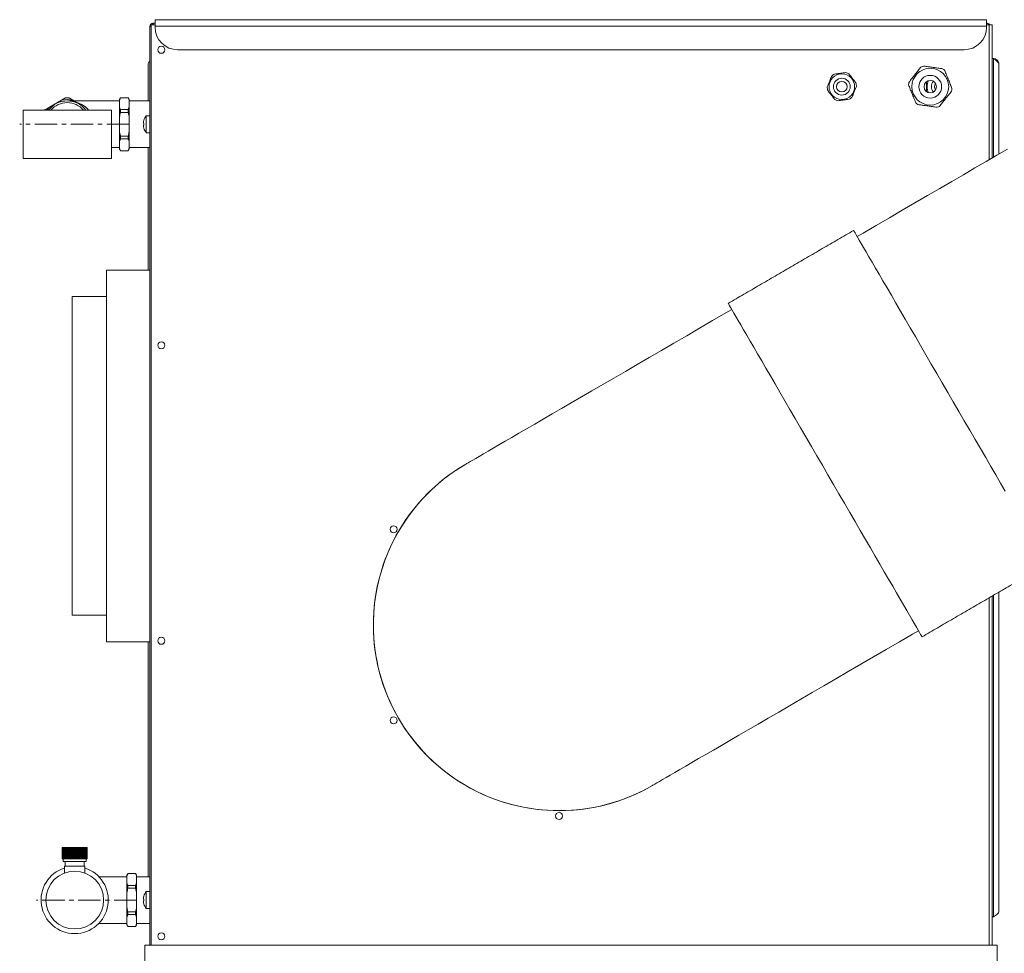
# Model space of a CAD drawing. Units: millimetres. Extents: x -4006 to 5148, y -3707 to -557.
# Drawn here: x 2283 to 2840, y -3436 to -2909 of the extents above; entities that cross this region are included whole.
import ezdxf

# ---------------------------------------------------------------- set-up
doc = ezdxf.new("R2010")
doc.units = ezdxf.units.MM
doc.linetypes.add('CENTERX2', pattern=[20.32, 12.7, -2.54, 2.54, -2.54])

msp = doc.modelspace()

# ---------------------------------------------------------------- linework, layer by layer
at = {"color": 3, "linetype": 'Continuous', "lineweight": 15}
for p, q in [((2358.42, -2910.55), (2359.67, -2910.55)), ((2358.42, -2910.55), (2358.42, -2911.4)), ((2829.67, -2908.55), (2359.67, -2908.55)), ((2359.67, -2912.15), (2359.67, -2908.55)), ((2829.67, -2912.15), (2829.67, -2908.55)), ((2829.67, -2910.55), (2829.92, -2910.55)), ((2356.67, -3431.55), (2356.67, -2912.3)), ((2357.47, -2912.3), (2356.67, -2912.3)), ((2357.47, -3431.55), (2357.47, -2911.4)), ((2359.67, -2911.4), (2357.47, -2911.4)), ((2829.67, -2912.15), (2359.67, -2912.15)), ((2359.67, -2912.85), (2359.67, -2912.15)), ((2831.12, -2911.4), (2829.67, -2911.4)), ((2829.67, -2912.85), (2829.67, -2912.15)), ((2832.87, -2911.4), (2831.12, -2911.4)), ((2831.12, -2987.71), (2831.12, -2911.4)), ((2832.87, -2986.7), (2832.87, -2911.4)), ((2816.97, -2925.55), (2372.37, -2925.55)), ((2832.87, -2930.55), (2833.57, -2930.55)), ((2833.57, -2986.29), (2833.57, -2930.55)), ((2355.67, -2954.45), (2355.67, -2933.65)), ((2836.67, -2933.65), (2836.67, -2984.49)), ((2299.85, -2958.02), (2306.71, -2954.06)), ((2313.25, -2954.06), (2313.91, -2954.45)), ((2339.48, -2954.06), (2339.48, -2953.67)), ((2339.48, -2954.06), (2339.48, -2958.02)), ((2340.06, -2952.7), (2340.06, -2952.67)), ((2340.06, -2952.7), (2344.4, -2952.7)), ((2344.4, -2952.7), (2344.4, -2952.67)), ((2344.98, -2954.06), (2344.98, -2953.67)), ((2344.98, -2954.06), (2344.98, -2958.02)), ((2334.98, -2959.65), (2284.98, -2959.65)), ((2339.48, -2963.69), (2339.48, -2958.02)), ((2340.06, -2960.97), (2340.06, -2959.38)), ((2344.4, -2959.38), (2340.06, -2959.38)), ((2340.06, -2960.97), (2344.4, -2960.97)), ((2344.4, -2960.97), (2344.4, -2959.38)), ((2344.98, -2963.69), (2344.98, -2958.02)), ((2339.48, -2963.69), (2339.48, -2971.61)), ((2344.98, -2963.69), (2344.98, -2971.61)), ((2354.53, -2962.9), (2354.53, -2972.4)), ((2339.48, -2977.27), (2339.48, -2971.61)), ((2344.98, -2977.27), (2344.98, -2971.61)), ((2353.02, -2967.16), (2353.31, -2967.16)), ((2353.31, -2968.14), (2353.02, -2968.14)), ((2339.48, -2977.27), (2339.48, -2981.23)), ((2340.06, -2975.91), (2340.06, -2974.33)), ((2344.4, -2974.33), (2340.06, -2974.33)), ((2340.06, -2975.91), (2344.4, -2975.91)), ((2344.4, -2975.91), (2344.4, -2974.33)), ((2344.98, -2977.27), (2344.98, -2981.23)), ((2339.48, -2981.62), (2339.48, -2981.23)), ((2344.4, -2982.59), (2340.06, -2982.59)), ((2340.06, -2982.62), (2340.06, -2982.59)), ((2344.4, -2982.62), (2344.4, -2982.59)), ((2344.98, -2981.62), (2344.98, -2981.23)), ((2355.67, -3050.05), (2355.67, -2980.85)), ((2334.98, -2987.05), (2284.98, -2987.05)), ((2299.38, -2987.06), (2299.38, -2987.05)), ((2308.23, -2987.06), (2299.38, -2987.06)), ((2310.39, -2987.06), (2308.23, -2987.06)), ((2310.39, -2987.06), (2310.39, -2987.05)), ((2311.4, -2987.06), (2310.39, -2987.06)), ((2311.4, -2987.06), (2311.4, -2987.05)), ((2312.8, -2987.06), (2311.4, -2987.06)), ((2312.8, -2987.06), (2312.8, -2987.05)), ((2332.17, -3260.05), (2332.17, -3050.05)), ((2312.67, -3065.05), (2312.67, -3245.05)), ((2833.57, -3415.55), (2833.57, -3233.84)), ((2836.67, -3232.04), (2836.67, -3412.45)), ((2831.12, -3431.55), (2831.12, -3235.27)), ((2832.87, -3431.55), (2832.87, -3234.25)), ((2355.67, -3392.85), (2355.67, -3260.05)), ((2307.18, -3382.85), (2307.18, -3376.35)), ((2307.18, -3376.35), (2307.19, -3376.35)), ((2307.18, -3382.85), (2307.18, -3376.35)), ((2307.18, -3376.35), (2307.18, -3376.35)), ((2307.19, -3382.85), (2307.19, -3376.35)), ((2307.19, -3376.35), (2307.21, -3376.35)), ((2307.19, -3382.85), (2307.19, -3376.35)), ((2307.19, -3376.35), (2307.19, -3376.35)), ((2307.21, -3382.85), (2307.21, -3376.35)), ((2307.22, -3376.35), (2307.21, -3376.35)), ((2307.22, -3382.85), (2307.22, -3376.35)), ((2307.22, -3376.35), (2307.24, -3376.35)), ((2307.24, -3382.85), (2307.24, -3376.35)), ((2307.26, -3376.35), (2307.24, -3376.35)), ((2307.26, -3382.85), (2307.26, -3376.35)), ((2307.26, -3376.35), (2307.29, -3376.35)), ((2307.29, -3382.85), (2307.29, -3376.35)), ((2307.31, -3376.35), (2307.29, -3376.35)), ((2307.31, -3382.85), (2307.31, -3376.35)), ((2307.31, -3376.35), (2307.35, -3376.35)), ((2307.35, -3382.85), (2307.35, -3376.35)), ((2307.37, -3376.35), (2307.35, -3376.35)), ((2307.37, -3382.85), (2307.37, -3376.35)), ((2307.37, -3376.35), (2307.42, -3376.35)), ((2307.42, -3382.85), (2307.42, -3376.35)), ((2307.45, -3376.35), (2307.42, -3376.35)), ((2307.45, -3382.85), (2307.45, -3376.35)), ((2307.45, -3376.35), (2307.5, -3376.35)), ((2307.5, -3382.85), (2307.5, -3376.35)), ((2307.53, -3376.35), (2307.5, -3376.35)), ((2307.53, -3382.85), (2307.53, -3376.35)), ((2307.53, -3376.35), (2307.6, -3376.35)), ((2307.6, -3382.85), (2307.6, -3376.35)), ((2307.63, -3376.35), (2307.6, -3376.35)), ((2307.63, -3382.85), (2307.63, -3376.35)), ((2307.63, -3376.35), (2307.7, -3376.35)), ((2307.7, -3382.85), (2307.7, -3376.35)), ((2307.74, -3376.35), (2307.7, -3376.35)), ((2307.74, -3382.85), (2307.74, -3376.35)), ((2307.74, -3376.35), (2307.82, -3376.35)), ((2307.82, -3382.85), (2307.82, -3376.35)), ((2307.86, -3376.35), (2307.82, -3376.35)), ((2307.86, -3382.85), (2307.86, -3376.35)), ((2307.86, -3376.35), (2307.95, -3376.35)), ((2307.95, -3382.85), (2307.95, -3376.35)), ((2308, -3376.35), (2307.95, -3376.35)), ((2308, -3382.85), (2308, -3376.35)), ((2308, -3376.35), (2308.09, -3376.35)), ((2308.09, -3382.85), (2308.09, -3376.35)), ((2308.14, -3376.35), (2308.09, -3376.35)), ((2308.14, -3382.85), (2308.14, -3376.35)), ((2308.14, -3376.35), (2308.24, -3376.35)), ((2308.24, -3382.85), (2308.24, -3376.35)), ((2308.29, -3376.35), (2308.24, -3376.35)), ((2308.29, -3382.85), (2308.29, -3376.35)), ((2308.29, -3376.35), (2308.4, -3376.35)), ((2308.4, -3382.85), (2308.4, -3376.35)), ((2308.46, -3376.35), (2308.4, -3376.35)), ((2308.46, -3382.85), (2308.46, -3376.35)), ((2308.46, -3376.35), (2308.57, -3376.35)), ((2308.57, -3382.85), (2308.57, -3376.35)), ((2308.63, -3376.35), (2308.57, -3376.35)), ((2308.63, -3382.85), (2308.63, -3376.35)), ((2308.63, -3376.35), (2308.75, -3376.35)), ((2308.75, -3382.85), (2308.75, -3376.35)), ((2308.81, -3376.35), (2308.75, -3376.35)), ((2308.81, -3382.85), (2308.81, -3376.35)), ((2308.81, -3376.35), (2308.94, -3376.35)), ((2308.94, -3382.85), (2308.94, -3376.35)), ((2309.01, -3376.35), (2308.94, -3376.35)), ((2309.01, -3382.85), (2309.01, -3376.35)), ((2309.01, -3376.35), (2309.14, -3376.35)), ((2309.14, -3382.85), (2309.14, -3376.35)), ((2309.21, -3376.35), (2309.14, -3376.35)), ((2309.21, -3382.85), (2309.21, -3376.35)), ((2309.21, -3376.35), (2309.35, -3376.35)), ((2309.35, -3382.85), (2309.35, -3376.35)), ((2309.42, -3376.35), (2309.35, -3376.35)), ((2309.42, -3382.85), (2309.42, -3376.35)), ((2309.42, -3376.35), (2309.56, -3376.35)), ((2309.56, -3382.85), (2309.56, -3376.35)), ((2309.64, -3376.35), (2309.56, -3376.35)), ((2309.64, -3382.85), (2309.64, -3376.35)), ((2309.64, -3376.35), (2309.79, -3376.35)), ((2309.79, -3382.85), (2309.79, -3376.35)), ((2309.87, -3376.35), (2309.79, -3376.35)), ((2309.87, -3382.85), (2309.87, -3376.35)), ((2309.87, -3376.35), (2310.02, -3376.35)), ((2310.02, -3382.85), (2310.02, -3376.35)), ((2310.1, -3376.35), (2310.02, -3376.35)), ((2310.1, -3382.85), (2310.1, -3376.35)), ((2310.1, -3376.35), (2310.26, -3376.35)), ((2310.26, -3382.85), (2310.26, -3376.35)), ((2310.34, -3376.35), (2310.26, -3376.35)), ((2310.34, -3382.85), (2310.34, -3376.35)), ((2310.34, -3376.35), (2310.51, -3376.35)), ((2310.51, -3382.85), (2310.51, -3376.35)), ((2310.59, -3376.35), (2310.51, -3376.35)), ((2310.59, -3382.85), (2310.59, -3376.35)), ((2310.59, -3376.35), (2310.76, -3376.35)), ((2310.76, -3382.85), (2310.76, -3376.35)), ((2310.85, -3376.35), (2310.76, -3376.35)), ((2310.85, -3382.85), (2310.85, -3376.35)), ((2310.85, -3376.35), (2311.02, -3376.35)), ((2311.02, -3382.85), (2311.02, -3376.35)), ((2311.11, -3376.35), (2311.02, -3376.35)), ((2311.11, -3382.85), (2311.11, -3376.35)), ((2311.11, -3376.35), (2311.28, -3376.35)), ((2311.28, -3382.85), (2311.28, -3376.35)), ((2311.38, -3376.35), (2311.28, -3376.35)), ((2311.38, -3382.85), (2311.38, -3376.35)), ((2311.38, -3376.35), (2311.55, -3376.35)), ((2311.55, -3382.85), (2311.55, -3376.35)), ((2311.65, -3376.35), (2311.55, -3376.35)), ((2311.65, -3382.85), (2311.65, -3376.35)), ((2311.65, -3376.35), (2311.83, -3376.35)), ((2311.83, -3382.85), (2311.83, -3376.35)), ((2311.92, -3376.35), (2311.83, -3376.35)), ((2311.92, -3382.85), (2311.92, -3376.35)), ((2311.92, -3376.35), (2312.11, -3376.35)), ((2312.11, -3382.85), (2312.11, -3376.35)), ((2312.2, -3376.35), (2312.11, -3376.35)), ((2312.2, -3382.85), (2312.2, -3376.35)), ((2312.2, -3376.35), (2312.39, -3376.35)), ((2312.39, -3382.85), (2312.39, -3376.35)), ((2312.48, -3376.35), (2312.39, -3376.35)), ((2312.48, -3382.85), (2312.48, -3376.35)), ((2312.48, -3376.35), (2312.67, -3376.35)), ((2312.67, -3382.85), (2312.67, -3376.35)), ((2312.76, -3376.35), (2312.67, -3376.35)), ((2312.76, -3382.85), (2312.76, -3376.35)), ((2312.77, -3376.35), (2312.76, -3376.35)), ((2312.77, -3382.85), (2312.77, -3376.35)), ((2312.77, -3376.35), (2312.96, -3376.35)), ((2312.96, -3382.85), (2312.96, -3376.35)), ((2313.04, -3376.35), (2312.96, -3376.35)), ((2313.04, -3382.85), (2313.04, -3376.35)), ((2313.06, -3376.35), (2313.04, -3376.35)), ((2313.06, -3382.85), (2313.06, -3376.35)), ((2313.06, -3376.35), (2313.25, -3376.35)), ((2313.25, -3382.85), (2313.25, -3376.35)), ((2313.32, -3376.35), (2313.25, -3376.35)), ((2313.32, -3382.85), (2313.32, -3376.35)), ((2313.35, -3376.35), (2313.32, -3376.35)), ((2313.35, -3382.85), (2313.35, -3376.35)), ((2313.35, -3376.35), (2313.54, -3376.35)), ((2313.54, -3382.85), (2313.54, -3376.35)), ((2313.61, -3376.35), (2313.54, -3376.35)), ((2313.61, -3382.85), (2313.61, -3376.35)), ((2313.64, -3376.35), (2313.61, -3376.35)), ((2313.64, -3382.85), (2313.64, -3376.35)), ((2313.64, -3376.35), (2313.83, -3376.35)), ((2313.83, -3382.85), (2313.83, -3376.35)), ((2313.89, -3376.35), (2313.83, -3376.35)), ((2313.89, -3382.85), (2313.89, -3376.35)), ((2313.93, -3376.35), (2313.89, -3376.35)), ((2313.93, -3382.85), (2313.93, -3376.35)), ((2313.93, -3376.35), (2314.13, -3376.35)), ((2314.13, -3382.85), (2314.13, -3376.35)), ((2314.18, -3376.35), (2314.13, -3376.35)), ((2314.18, -3382.85), (2314.18, -3376.35)), ((2314.23, -3376.35), (2314.18, -3376.35)), ((2314.23, -3382.85), (2314.23, -3376.35)), ((2314.23, -3376.35), (2314.42, -3376.35)), ((2314.42, -3382.85), (2314.42, -3376.35)), ((2314.46, -3376.35), (2314.42, -3376.35)), ((2314.46, -3382.85), (2314.46, -3376.35)), ((2314.52, -3376.35), (2314.46, -3376.35)), ((2314.52, -3382.85), (2314.52, -3376.35)), ((2314.52, -3376.35), (2314.71, -3376.35)), ((2314.71, -3382.85), (2314.71, -3376.35)), ((2314.75, -3376.35), (2314.71, -3376.35)), ((2314.75, -3382.85), (2314.75, -3376.35)), ((2314.81, -3376.35), (2314.75, -3376.35)), ((2314.81, -3382.85), (2314.81, -3376.35)), ((2314.81, -3376.35), (2315, -3376.35)), ((2315, -3382.85), (2315, -3376.35)), ((2315.03, -3376.35), (2315, -3376.35)), ((2315.03, -3382.85), (2315.03, -3376.35)), ((2315.1, -3376.35), (2315.03, -3376.35)), ((2315.1, -3382.85), (2315.1, -3376.35)), ((2315.1, -3376.35), (2315.29, -3376.35)), ((2315.29, -3382.85), (2315.29, -3376.35)), ((2315.31, -3376.35), (2315.29, -3376.35)), ((2315.31, -3382.85), (2315.31, -3376.35)), ((2315.39, -3376.35), (2315.31, -3376.35)), ((2315.39, -3382.85), (2315.39, -3376.35)), ((2315.39, -3376.35), (2315.58, -3376.35)), ((2315.58, -3382.85), (2315.58, -3376.35)), ((2315.59, -3376.35), (2315.58, -3376.35)), ((2315.59, -3382.85), (2315.59, -3376.35)), ((2315.68, -3376.35), (2315.59, -3376.35)), ((2315.68, -3382.85), (2315.68, -3376.35)), ((2315.68, -3376.35), (2315.87, -3376.35)), ((2315.87, -3382.85), (2315.87, -3376.35)), ((2315.97, -3376.35), (2315.87, -3376.35)), ((2315.97, -3382.85), (2315.97, -3376.35)), ((2315.97, -3376.35), (2316.15, -3376.35)), ((2316.15, -3382.85), (2316.15, -3376.35)), ((2316.25, -3376.35), (2316.15, -3376.35)), ((2316.25, -3382.85), (2316.25, -3376.35)), ((2316.25, -3376.35), (2316.43, -3376.35)), ((2316.43, -3382.85), (2316.43, -3376.35)), ((2316.53, -3376.35), (2316.43, -3376.35)), ((2316.53, -3382.85), (2316.53, -3376.35)), ((2316.53, -3376.35), (2316.71, -3376.35)), ((2316.71, -3382.85), (2316.71, -3376.35)), ((2316.8, -3376.35), (2316.71, -3376.35)), ((2316.8, -3382.85), (2316.8, -3376.35)), ((2316.8, -3376.35), (2316.98, -3376.35)), ((2316.98, -3382.85), (2316.98, -3376.35)), ((2317.07, -3376.35), (2316.98, -3376.35)), ((2317.07, -3382.85), (2317.07, -3376.35)), ((2317.07, -3376.35), (2317.24, -3376.35)), ((2317.24, -3382.85), (2317.24, -3376.35)), ((2317.33, -3376.35), (2317.24, -3376.35)), ((2317.33, -3382.85), (2317.33, -3376.35)), ((2317.33, -3376.35), (2317.5, -3376.35)), ((2317.5, -3382.85), (2317.5, -3376.35)), ((2317.59, -3376.35), (2317.5, -3376.35)), ((2317.59, -3382.85), (2317.59, -3376.35)), ((2317.59, -3376.35), (2317.76, -3376.35)), ((2317.76, -3382.85), (2317.76, -3376.35)), ((2317.85, -3376.35), (2317.76, -3376.35)), ((2317.85, -3382.85), (2317.85, -3376.35)), ((2317.85, -3376.35), (2318.01, -3376.35)), ((2318.01, -3382.85), (2318.01, -3376.35)), ((2318.09, -3376.35), (2318.01, -3376.35)), ((2318.09, -3382.85), (2318.09, -3376.35)), ((2318.09, -3376.35), (2318.25, -3376.35)), ((2318.25, -3382.85), (2318.25, -3376.35)), ((2318.33, -3376.35), (2318.25, -3376.35)), ((2318.33, -3382.85), (2318.33, -3376.35)), ((2318.33, -3376.35), (2318.49, -3376.35)), ((2318.49, -3382.85), (2318.49, -3376.35)), ((2318.56, -3376.35), (2318.49, -3376.35)), ((2318.56, -3382.85), (2318.56, -3376.35)), ((2318.56, -3376.35), (2318.71, -3376.35)), ((2318.71, -3382.85), (2318.71, -3376.35)), ((2318.79, -3376.35), (2318.71, -3376.35)), ((2318.79, -3382.85), (2318.79, -3376.35)), ((2318.79, -3376.35), (2318.93, -3376.35)), ((2318.93, -3382.85), (2318.93, -3376.35)), ((2319, -3376.35), (2318.93, -3376.35)), ((2319, -3382.85), (2319, -3376.35)), ((2319, -3376.35), (2319.14, -3376.35)), ((2319.14, -3382.85), (2319.14, -3376.35)), ((2319.21, -3376.35), (2319.14, -3376.35)), ((2319.21, -3382.85), (2319.21, -3376.35)), ((2319.21, -3376.35), (2319.34, -3376.35)), ((2319.34, -3382.85), (2319.34, -3376.35)), ((2319.41, -3376.35), (2319.34, -3376.35)), ((2319.41, -3382.85), (2319.41, -3376.35)), ((2319.41, -3376.35), (2319.54, -3376.35)), ((2319.54, -3382.85), (2319.54, -3376.35)), ((2319.6, -3376.35), (2319.54, -3376.35)), ((2319.6, -3382.85), (2319.6, -3376.35)), ((2319.6, -3376.35), (2319.72, -3376.35)), ((2319.72, -3382.85), (2319.72, -3376.35)), ((2319.78, -3376.35), (2319.72, -3376.35)), ((2319.78, -3382.85), (2319.78, -3376.35)), ((2319.78, -3376.35), (2319.9, -3376.35)), ((2319.9, -3382.85), (2319.9, -3376.35)), ((2319.95, -3376.35), (2319.9, -3376.35)), ((2319.95, -3382.85), (2319.95, -3376.35)), ((2319.95, -3376.35), (2320.06, -3376.35)), ((2320.06, -3382.85), (2320.06, -3376.35)), ((2320.11, -3376.35), (2320.06, -3376.35)), ((2320.11, -3382.85), (2320.11, -3376.35)), ((2320.11, -3376.35), (2320.21, -3376.35)), ((2320.21, -3382.85), (2320.21, -3376.35)), ((2320.26, -3376.35), (2320.21, -3376.35)), ((2320.26, -3382.85), (2320.26, -3376.35)), ((2320.26, -3376.35), (2320.36, -3376.35)), ((2320.36, -3382.85), (2320.36, -3376.35)), ((2320.4, -3376.35), (2320.36, -3376.35)), ((2320.4, -3382.85), (2320.4, -3376.35)), ((2320.4, -3376.35), (2320.49, -3376.35)), ((2320.49, -3382.85), (2320.49, -3376.35)), ((2320.53, -3376.35), (2320.49, -3376.35)), ((2320.53, -3382.85), (2320.53, -3376.35)), ((2320.53, -3376.35), (2320.61, -3376.35)), ((2320.61, -3382.85), (2320.61, -3376.35)), ((2320.65, -3376.35), (2320.61, -3376.35)), ((2320.65, -3382.85), (2320.65, -3376.35)), ((2320.65, -3376.35), (2320.72, -3376.35)), ((2320.72, -3382.85), (2320.72, -3376.35)), ((2320.75, -3376.35), (2320.72, -3376.35)), ((2320.75, -3382.85), (2320.75, -3376.35)), ((2320.75, -3376.35), (2320.82, -3376.35)), ((2320.82, -3382.85), (2320.82, -3376.35)), ((2320.85, -3376.35), (2320.82, -3376.35)), ((2320.85, -3382.85), (2320.85, -3376.35)), ((2320.85, -3376.35), (2320.91, -3376.35)), ((2320.91, -3382.85), (2320.91, -3376.35)), ((2320.93, -3376.35), (2320.91, -3376.35)), ((2320.93, -3382.85), (2320.93, -3376.35)), ((2320.93, -3376.35), (2320.98, -3376.35)), ((2320.98, -3382.85), (2320.98, -3376.35)), ((2321, -3376.35), (2320.98, -3376.35)), ((2321, -3382.85), (2321, -3376.35)), ((2321, -3376.35), (2321.04, -3376.35)), ((2321.04, -3382.85), (2321.04, -3376.35)), ((2321.06, -3376.35), (2321.04, -3376.35)), ((2321.06, -3382.85), (2321.06, -3376.35)), ((2321.06, -3376.35), (2321.09, -3376.35)), ((2321.09, -3382.85), (2321.09, -3376.35)), ((2321.11, -3376.35), (2321.09, -3376.35)), ((2321.11, -3382.85), (2321.11, -3376.35)), ((2321.11, -3376.35), (2321.13, -3376.35)), ((2321.13, -3382.85), (2321.13, -3376.35)), ((2321.14, -3376.35), (2321.13, -3376.35)), ((2321.14, -3382.85), (2321.14, -3376.35)), ((2321.14, -3376.35), (2321.16, -3376.35)), ((2321.16, -3382.85), (2321.16, -3376.35)), ((2321.17, -3376.35), (2321.16, -3376.35)), ((2321.17, -3382.85), (2321.17, -3376.35)), ((2321.17, -3382.85), (2321.17, -3376.35)), ((2321.17, -3376.35), (2321.17, -3376.35)), ((2321.18, -3376.35), (2321.17, -3376.35)), ((2321.18, -3382.85), (2321.18, -3376.35)), ((2307.18, -3382.85), (2307.19, -3382.85)), ((2307.18, -3382.85), (2307.18, -3382.85)), ((2307.19, -3382.85), (2307.21, -3382.85)), ((2307.19, -3382.85), (2307.19, -3382.85)), ((2307.22, -3382.85), (2307.21, -3382.85)), ((2307.22, -3382.85), (2307.24, -3382.85)), ((2307.26, -3382.85), (2307.24, -3382.85)), ((2307.26, -3382.85), (2307.29, -3382.85)), ((2307.31, -3382.85), (2307.29, -3382.85)), ((2307.31, -3382.85), (2307.35, -3382.85)), ((2307.37, -3382.85), (2307.35, -3382.85)), ((2307.37, -3382.85), (2307.42, -3382.85)), ((2307.45, -3382.85), (2307.42, -3382.85)), ((2307.45, -3382.85), (2307.5, -3382.85)), ((2307.53, -3382.85), (2307.5, -3382.85)), ((2307.53, -3382.85), (2307.6, -3382.85)), ((2307.63, -3382.85), (2307.6, -3382.85)), ((2307.63, -3382.85), (2307.7, -3382.85)), ((2307.74, -3382.85), (2307.7, -3382.85)), ((2307.74, -3382.85), (2307.82, -3382.85)), ((2307.86, -3382.85), (2307.82, -3382.85)), ((2307.86, -3382.85), (2307.95, -3382.85)), ((2308, -3382.85), (2307.95, -3382.85)), ((2308, -3382.85), (2308.09, -3382.85)), ((2308.14, -3382.85), (2308.09, -3382.85)), ((2308.14, -3382.85), (2308.24, -3382.85)), ((2308.29, -3382.85), (2308.24, -3382.85)), ((2308.29, -3382.85), (2308.4, -3382.85)), ((2308.46, -3382.85), (2308.4, -3382.85)), ((2308.46, -3382.85), (2308.57, -3382.85)), ((2308.63, -3382.85), (2308.57, -3382.85)), ((2308.63, -3382.85), (2308.75, -3382.85)), ((2308.81, -3382.85), (2308.75, -3382.85)), ((2308.81, -3382.85), (2308.94, -3382.85)), ((2309.01, -3382.85), (2308.94, -3382.85)), ((2309.01, -3382.85), (2309.14, -3382.85)), ((2309.21, -3382.85), (2309.14, -3382.85)), ((2309.21, -3382.85), (2309.35, -3382.85)), ((2309.42, -3382.85), (2309.35, -3382.85)), ((2309.42, -3382.85), (2309.56, -3382.85)), ((2309.64, -3382.85), (2309.56, -3382.85)), ((2309.64, -3382.85), (2309.79, -3382.85)), ((2309.87, -3382.85), (2309.79, -3382.85)), ((2309.87, -3382.85), (2310.02, -3382.85)), ((2310.1, -3382.85), (2310.02, -3382.85)), ((2310.1, -3382.85), (2310.26, -3382.85)), ((2310.34, -3382.85), (2310.26, -3382.85)), ((2310.34, -3382.85), (2310.51, -3382.85)), ((2310.59, -3382.85), (2310.51, -3382.85)), ((2310.59, -3382.85), (2310.76, -3382.85)), ((2310.85, -3382.85), (2310.76, -3382.85)), ((2310.85, -3382.85), (2311.02, -3382.85)), ((2311.11, -3382.85), (2311.02, -3382.85)), ((2311.11, -3382.85), (2311.28, -3382.85)), ((2311.38, -3382.85), (2311.28, -3382.85)), ((2311.38, -3382.85), (2311.55, -3382.85)), ((2311.65, -3382.85), (2311.55, -3382.85)), ((2311.65, -3382.85), (2311.83, -3382.85)), ((2311.92, -3382.85), (2311.83, -3382.85)), ((2311.92, -3382.85), (2312.11, -3382.85)), ((2312.2, -3382.85), (2312.11, -3382.85)), ((2312.2, -3382.85), (2312.39, -3382.85)), ((2312.48, -3382.85), (2312.39, -3382.85)), ((2312.48, -3382.85), (2312.67, -3382.85)), ((2312.76, -3382.85), (2312.67, -3382.85)), ((2312.77, -3382.85), (2312.76, -3382.85)), ((2312.77, -3382.85), (2312.96, -3382.85)), ((2313.04, -3382.85), (2312.96, -3382.85)), ((2313.06, -3382.85), (2313.04, -3382.85)), ((2313.06, -3382.85), (2313.25, -3382.85)), ((2313.32, -3382.85), (2313.25, -3382.85)), ((2313.35, -3382.85), (2313.32, -3382.85)), ((2313.35, -3382.85), (2313.54, -3382.85)), ((2313.61, -3382.85), (2313.54, -3382.85)), ((2313.64, -3382.85), (2313.61, -3382.85)), ((2313.64, -3382.85), (2313.83, -3382.85)), ((2313.89, -3382.85), (2313.83, -3382.85)), ((2313.93, -3382.85), (2313.89, -3382.85)), ((2313.93, -3382.85), (2314.13, -3382.85)), ((2314.18, -3382.85), (2314.13, -3382.85)), ((2314.23, -3382.85), (2314.18, -3382.85)), ((2314.23, -3382.85), (2314.42, -3382.85)), ((2314.46, -3382.85), (2314.42, -3382.85)), ((2314.52, -3382.85), (2314.46, -3382.85)), ((2314.52, -3382.85), (2314.71, -3382.85)), ((2314.75, -3382.85), (2314.71, -3382.85)), ((2314.81, -3382.85), (2314.75, -3382.85)), ((2314.81, -3382.85), (2315, -3382.85)), ((2315.03, -3382.85), (2315, -3382.85)), ((2315.1, -3382.85), (2315.03, -3382.85)), ((2315.1, -3382.85), (2315.29, -3382.85)), ((2315.31, -3382.85), (2315.29, -3382.85)), ((2315.39, -3382.85), (2315.31, -3382.85)), ((2315.39, -3382.85), (2315.58, -3382.85)), ((2315.59, -3382.85), (2315.58, -3382.85)), ((2315.68, -3382.85), (2315.59, -3382.85)), ((2315.68, -3382.85), (2315.87, -3382.85)), ((2315.97, -3382.85), (2315.87, -3382.85)), ((2315.97, -3382.85), (2316.15, -3382.85)), ((2316.25, -3382.85), (2316.15, -3382.85)), ((2316.25, -3382.85), (2316.43, -3382.85)), ((2316.53, -3382.85), (2316.43, -3382.85)), ((2316.53, -3382.85), (2316.71, -3382.85)), ((2316.8, -3382.85), (2316.71, -3382.85)), ((2316.8, -3382.85), (2316.98, -3382.85)), ((2317.07, -3382.85), (2316.98, -3382.85)), ((2317.07, -3382.85), (2317.24, -3382.85)), ((2317.33, -3382.85), (2317.24, -3382.85)), ((2317.33, -3382.85), (2317.5, -3382.85)), ((2317.59, -3382.85), (2317.5, -3382.85)), ((2317.59, -3382.85), (2317.76, -3382.85)), ((2317.85, -3382.85), (2317.76, -3382.85)), ((2317.85, -3382.85), (2318.01, -3382.85)), ((2318.09, -3382.85), (2318.01, -3382.85)), ((2318.09, -3382.85), (2318.25, -3382.85)), ((2318.33, -3382.85), (2318.25, -3382.85)), ((2318.33, -3382.85), (2318.49, -3382.85)), ((2318.56, -3382.85), (2318.49, -3382.85)), ((2318.56, -3382.85), (2318.71, -3382.85)), ((2318.79, -3382.85), (2318.71, -3382.85)), ((2318.79, -3382.85), (2318.93, -3382.85)), ((2319, -3382.85), (2318.93, -3382.85)), ((2319, -3382.85), (2319.14, -3382.85)), ((2319.21, -3382.85), (2319.14, -3382.85)), ((2319.21, -3382.85), (2319.34, -3382.85)), ((2319.41, -3382.85), (2319.34, -3382.85)), ((2319.41, -3382.85), (2319.54, -3382.85)), ((2319.6, -3382.85), (2319.54, -3382.85)), ((2319.6, -3382.85), (2319.72, -3382.85)), ((2319.78, -3382.85), (2319.72, -3382.85)), ((2319.78, -3382.85), (2319.9, -3382.85)), ((2319.95, -3382.85), (2319.9, -3382.85)), ((2319.95, -3382.85), (2320.06, -3382.85)), ((2320.11, -3382.85), (2320.06, -3382.85)), ((2320.11, -3382.85), (2320.21, -3382.85)), ((2320.26, -3382.85), (2320.21, -3382.85)), ((2320.26, -3382.85), (2320.36, -3382.85)), ((2320.4, -3382.85), (2320.36, -3382.85)), ((2320.4, -3382.85), (2320.49, -3382.85)), ((2320.53, -3382.85), (2320.49, -3382.85)), ((2320.53, -3382.85), (2320.61, -3382.85)), ((2320.65, -3382.85), (2320.61, -3382.85)), ((2320.65, -3382.85), (2320.72, -3382.85)), ((2320.75, -3382.85), (2320.72, -3382.85)), ((2320.75, -3382.85), (2320.82, -3382.85)), ((2320.85, -3382.85), (2320.82, -3382.85)), ((2320.85, -3382.85), (2320.91, -3382.85)), ((2320.93, -3382.85), (2320.91, -3382.85)), ((2320.93, -3382.85), (2320.98, -3382.85)), ((2321, -3382.85), (2320.98, -3382.85)), ((2321, -3382.85), (2321.04, -3382.85)), ((2321.06, -3382.85), (2321.04, -3382.85)), ((2321.06, -3382.85), (2321.09, -3382.85)), ((2321.11, -3382.85), (2321.09, -3382.85)), ((2321.11, -3382.85), (2321.13, -3382.85)), ((2321.14, -3382.85), (2321.13, -3382.85)), ((2321.14, -3382.85), (2321.16, -3382.85)), ((2321.17, -3382.85), (2321.16, -3382.85)), ((2321.17, -3382.85), (2321.17, -3382.85)), ((2321.18, -3382.85), (2321.17, -3382.85)), ((2307.68, -3384.35), (2320.68, -3384.35)), ((2308.38, -3386.85), (2308.38, -3390.76)), ((2308.38, -3386.85), (2314.18, -3386.85)), ((2314.18, -3386.85), (2319.98, -3386.85)), ((2319.98, -3386.85), (2319.98, -3390.76)), ((2343.68, -3392.46), (2343.68, -3392.07)), ((2343.68, -3392.46), (2343.68, -3396.42)), ((2344.25, -3391.1), (2344.25, -3391.07)), ((2344.25, -3391.1), (2348.6, -3391.1)), ((2348.6, -3391.1), (2348.6, -3391.07)), ((2349.18, -3392.46), (2349.18, -3392.07)), ((2349.18, -3392.46), (2349.18, -3396.42)), ((2343.68, -3402.09), (2343.68, -3396.42)), ((2344.25, -3399.37), (2344.25, -3397.78)), ((2348.6, -3397.78), (2344.25, -3397.78)), ((2344.25, -3399.37), (2348.6, -3399.37)), ((2348.6, -3399.37), (2348.6, -3397.78)), ((2349.18, -3402.09), (2349.18, -3396.42)), ((2343.68, -3402.09), (2343.68, -3410.01)), ((2349.18, -3402.09), (2349.18, -3410.01)), ((2353.02, -3405.56), (2353.31, -3405.56)), ((2353.31, -3406.54), (2353.02, -3406.54)), ((2354.53, -3401.3), (2354.53, -3410.8)), ((2343.68, -3415.67), (2343.68, -3410.01)), ((2349.18, -3415.67), (2349.18, -3410.01)), ((2343.68, -3415.67), (2343.68, -3419.63)), ((2344.25, -3414.31), (2344.25, -3412.73)), ((2348.6, -3412.73), (2344.25, -3412.73)), ((2344.25, -3414.31), (2348.6, -3414.31)), ((2348.6, -3414.31), (2348.6, -3412.73)), ((2349.18, -3415.67), (2349.18, -3419.63)), ((2833.57, -3415.55), (2832.87, -3415.55)), ((2343.68, -3420.02), (2343.68, -3419.63)), ((2348.6, -3420.99), (2344.25, -3420.99)), ((2344.25, -3421.02), (2344.25, -3420.99)), ((2348.6, -3421.02), (2348.6, -3420.99)), ((2349.18, -3420.02), (2349.18, -3419.63)), ((2353.92, -3431.55), (2835.62, -3431.55)), ((2353.92, -3459.8), (2353.92, -3431.55)), ((2835.62, -3459.8), (2835.62, -3431.55))]:
    msp.add_line(p, q, dxfattribs=at)
at = {"color": 3, "linetype": 'CENTERX2', "lineweight": 0}
for p, q in [((2344.98, -2967.65), (2283.09, -2967.65)), ((2349.18, -3406.05), (2292.6, -3406.05))]:
    msp.add_line(p, q, dxfattribs=at)
at = {"color": 3, "linetype": 'Continuous', "lineweight": 15, "flags": 128}
for points in [[(2800.87, -2944.6), (2800.45, -2945.37), (2800.27, -2946.4)], [(2800.27, -2946.4), (2800.45, -2947.42), (2800.87, -2948.2)], [(2297.32, -2959.65), (2297.37, -2959.57), (2297.49, -2959.38)], [(2841.52, -2981.67), (2835.58, -2985.12), (2829.45, -2988.68), (2823.14, -2992.35), (2816.65, -2996.13), (2810, -2999.99), (2803.2, -3003.95), (2796.27, -3007.98), (2789.2, -3012.09), (2782.02, -3016.26), (2774.74, -3020.5), (2767.37, -3024.78), (2759.92, -3029.12), (2756.53, -3031.09)], [(2754.52, -3027.63), (2754.61, -3027.78), (2754.88, -3028.24), (2755.32, -3029.01), (2755.95, -3030.08), (2756.74, -3031.44), (2757.71, -3033.11), (2758.84, -3035.06), (2760.14, -3037.3), (2761.6, -3039.81), (2763.22, -3042.59), (2764.99, -3045.62), (2766.9, -3048.91), (2768.95, -3052.43), (2771.13, -3056.18), (2773.43, -3060.15), (2775.86, -3064.31), (2778.39, -3068.67), (2781.02, -3073.2), (2783.75, -3077.88), (2786.55, -3082.71), (2789.44, -3087.67), (2792.38, -3092.74), (2795.39, -3097.9), (2798.44, -3103.14), (2801.52, -3108.44), (2804.63, -3113.79), (2807.75, -3119.16), (2810.88, -3124.54), (2814.01, -3129.92), (2817.12, -3135.26), (2820.2, -3140.57), (2823.25, -3145.81), (2826.25, -3150.97), (2829.2, -3156.04), (2832.08, -3161), (2834.89, -3165.83), (2837.61, -3170.51), (2840.25, -3175.04)], [(2685.65, -3072.31), (2682.26, -3074.28), (2674.81, -3078.61), (2667.44, -3082.9), (2660.16, -3087.13), (2652.98, -3091.31), (2645.91, -3095.41), (2638.98, -3099.45), (2632.18, -3103.4), (2625.53, -3107.27), (2619.04, -3111.04), (2612.73, -3114.71), (2606.6, -3118.28), (2600.66, -3121.73), (2594.93, -3125.06), (2589.42, -3128.27), (2584.12, -3131.35), (2579.06, -3134.29), (2574.24, -3137.1), (2569.67, -3139.75), (2565.35, -3142.26), (2561.31, -3144.62), (2557.53, -3146.81), (2554.03, -3148.85), (2550.81, -3150.72), (2547.89, -3152.42), (2545.26, -3153.95), (2542.92, -3155.31), (2540.89, -3156.49), (2539.17, -3157.49), (2537.75, -3158.31), (2536.65, -3158.95), (2535.86, -3159.41), (2535.39, -3159.69), (2535.23, -3159.78)], [(2683.64, -3068.85), (2683.73, -3069), (2683.99, -3069.46), (2684.44, -3070.23), (2685.06, -3071.3), (2685.86, -3072.67), (2686.82, -3074.33), (2687.96, -3076.28), (2689.26, -3078.52), (2690.72, -3081.03), (2692.33, -3083.81), (2694.1, -3086.85), (2696.01, -3090.13), (2698.06, -3093.66), (2700.24, -3097.41), (2702.55, -3101.37), (2704.97, -3105.54), (2707.5, -3109.89), (2710.14, -3114.42), (2712.86, -3119.1), (2715.67, -3123.93), (2718.55, -3128.89), (2721.5, -3133.96), (2724.5, -3139.12), (2727.55, -3144.36), (2730.63, -3149.67), (2733.74, -3155.01), (2736.87, -3160.39), (2740, -3165.77), (2743.12, -3171.14), (2746.23, -3176.49), (2749.31, -3181.79), (2752.36, -3187.03), (2755.36, -3192.19), (2758.31, -3197.26), (2761.19, -3202.22), (2764, -3207.05), (2766.73, -3211.73), (2769.36, -3216.26), (2771.89, -3220.61), (2774.31, -3224.78), (2776.62, -3228.75), (2778.8, -3232.5), (2780.85, -3236.02), (2782.76, -3239.31), (2784.53, -3242.34), (2786.14, -3245.12), (2787.6, -3247.63), (2788.9, -3249.87), (2790.04, -3251.82), (2791.01, -3253.48), (2791.8, -3254.85), (2792.42, -3255.92), (2792.87, -3256.69), (2793.14, -3257.15), (2793.23, -3257.3)], [(2640.8, -3341.32), (2640.96, -3341.22), (2641.43, -3340.95), (2642.22, -3340.49), (2643.32, -3339.85), (2644.74, -3339.03), (2646.46, -3338.02), (2648.49, -3336.84), (2650.82, -3335.49), (2653.46, -3333.96), (2656.38, -3332.25), (2659.6, -3330.38), (2663.1, -3328.35), (2666.87, -3326.15), (2670.92, -3323.8), (2675.24, -3321.29), (2679.81, -3318.63), (2684.63, -3315.83), (2689.69, -3312.88), (2694.98, -3309.81), (2700.5, -3306.6), (2706.23, -3303.26), (2712.17, -3299.81), (2718.3, -3296.25), (2724.61, -3292.58), (2731.1, -3288.8), (2737.75, -3284.94), (2744.55, -3280.98), (2751.48, -3276.95), (2758.55, -3272.84), (2765.73, -3268.67), (2773.01, -3264.43), (2780.38, -3260.14), (2787.83, -3255.81), (2791.22, -3253.84)], [(2353.31, -3408.3), (2353.3, -3408.3), (2353.3, -3408.31), (2353.29, -3408.31), (2353.29, -3408.31)]]:
    msp.add_lwpolyline(points, dxfattribs=at)
at = {"color": 3, "linetype": 'Continuous', "lineweight": 15}
for centre, radius in [((2363.17, -2925.55), 1.98), ((2797.87, -2946.4), 10.4), ((2747.87, -2946.4), 7.25), ((2747.87, -2946.4), 4.75), ((2747.87, -2946.4), 3), ((2797.87, -2946.4), 6.4), ((2797.87, -2946.4), 3.5), ((2363.17, -3092.55), 1.98), ((2494.49, -3196.55), 1.98), ((2363.17, -3259.55), 1.98), ((2494.49, -3304.55), 1.98), ((2588.02, -3358.55), 1.98), ((2314.18, -3406.05), 16.35), ((2363.17, -3426.55), 1.98)]:
    msp.add_circle(centre, radius, dxfattribs=at)
for centre, radius, start, end in [((2358.42, -2912.3), 1.75, 90, 180), ((2372.37, -2912.85), 12.7, 180, 270), ((2816.97, -2912.85), 12.7, 270, 0), ((2747.87, -2946.4), 8.25, 60.7185, 74.9264), ((2797.87, -2946.4), 12.3, 108.514, 115.3536), ((2797.87, -2946.4), 12.3, 48.514, 55.3536), ((2747.87, -2946.4), 8.25, 120.7185, 134.9264), ((2747.87, -2946.4), 8.25, 0.7185, 14.9264), ((2797.87, -2946.4), 12.3, 168.514, 175.3536), ((2803.27, -2946.4), 7.25, 152.531, 180), ((2803.27, -2946.4), 4.75, 140.304, 180), ((2747.87, -2946.4), 8.25, 180.7185, 194.9264), ((2803.27, -2946.4), 7.25, 180, 207.469), ((2803.27, -2946.4), 4.75, 180, 219.696), ((2797.87, -2946.4), 12.3, 348.514, 355.3536), ((2309.98, -2967.65), 13.22, 37.2375, 142.7625), ((2309.98, -2967.65), 12.22, 40.8922, 139.1078), ((2309.98, -2967.65), 13.97, 76.465, 103.535), ((2309.98, -2967.65), 14.97, 86.4986, 93.5014), ((2747.87, -2946.4), 8.25, 240.7185, 254.9264), ((2747.87, -2946.4), 8.25, 300.7185, 314.9264), ((2797.87, -2946.4), 12.3, 228.514, 235.3536), ((2309.98, -2967.65), 13.97, 136.465, 145.0729), ((2797.87, -2946.4), 12.3, 288.514, 295.3536), ((2360.97, -2967.65), 7.98, 163.6047, 174.3221), ((2360.97, -2967.65), 8, 143.5764, 163.5786), ((2354.24, -2963.76), 1.88, 239.7322, 240.2012), ((2360.97, -2967.65), 7.98, 185.6779, 196.3953), ((2362.29, -2967.65), 9, 176.8781, 183.1219), ((2354.24, -2971.54), 1.88, 119.7988, 120.2678), ((2360.97, -2967.65), 8, 196.4214, 216.4236), ((2588.02, -3250.55), 105, 120.1794, 180), ((2588.02, -3250.55), 105, 120.1794, 300.1794), ((2588.02, -3250.55), 105, 180, 300.1794), ((2314.18, -3406.05), 19, 107.774, 72.226), ((2360.97, -3406.05), 7.98, 163.6047, 174.3221), ((2360.97, -3406.05), 8, 143.5764, 163.5786), ((2356.14, -3398.89), 5.66, 239.8647, 240.0208), ((2362.29, -3406.05), 9, 176.8781, 183.1219), ((2360.97, -3406.05), 7.98, 185.6779, 196.3953), ((2360.97, -3406.05), 8, 196.4214, 216.4236)]:
    msp.add_arc(centre, radius, start, end, dxfattribs=at)
for points, knots in [([(2358.42, -2910.55), (2358.42, -2910.57), (2358.43, -2910.63), (2358.45, -2910.96), (2358.46, -2911.28), (2358.46, -2911.4)], [0, 0, 0, 0, 0.385456, 0.770899, 1, 1, 1, 1]), ([(2831.09, -2911.44), (2830.98, -2911.3), (2830.73, -2910.96), (2830.34, -2910.62), (2830.05, -2910.57), (2829.92, -2910.55)], [0, 0, 0, 0, 0.265815, 0.647376, 1, 1, 1, 1]), ([(2829.92, -2910.55), (2830.14, -2910.57), (2830.6, -2910.63), (2831.13, -2910.96), (2831.31, -2911.28), (2831.38, -2911.4)], [0, 0, 0, 0, 0.385462, 0.770902, 1, 1, 1, 1]), ([(2356.67, -2912.3), (2356.69, -2912.3), (2356.75, -2912.31), (2357.07, -2912.33), (2357.37, -2912.34), (2357.47, -2912.34)], [0, 0, 0, 0, 0.398997, 0.798014, 1, 1, 1, 1]), ([(2356.67, -2932.03), (2356.64, -2932.05), (2356.27, -2932.33), (2355.82, -2932.87), (2355.72, -2933.39), (2355.67, -2933.65)], [0, 0, 0, 0, 0.043748, 0.521871, 1, 1, 1, 1]), ([(2836.67, -2933.65), (2836.62, -2933.39), (2836.53, -2932.87), (2835.81, -2932.1), (2834.78, -2931.32), (2833.97, -2930.81), (2833.57, -2930.55)], [0, 0, 0, 0, 0.249999, 0.500003, 0.750001, 1, 1, 1, 1]), ([(2833.57, -2930.55), (2833.93, -2930.58), (2834.66, -2930.66), (2835.62, -2931.24), (2836.32, -2932.1), (2836.63, -2932.96), (2836.66, -2933.48), (2836.67, -2933.65)], [0, 0, 0, 0, 0.224675, 0.449396, 0.67411, 0.898828, 1, 1, 1, 1]), ([(2743.65, -2939.3), (2744.23, -2939.23), (2745.41, -2939.06), (2747.59, -2938.76), (2749.1, -2938.56), (2750.01, -2938.43)], [0, 0, 0, 0, 0.279568, 0.567994, 1, 1, 1, 1]), ([(2785.81, -2943.95), (2786.4, -2943.19), (2787.61, -2941.66), (2789.4, -2939.37), (2791.09, -2937.21), (2792.09, -2935.93), (2792.6, -2935.28)], [0, 0, 0, 0, 0.267716, 0.544599, 0.769341, 1, 1, 1, 1]), ([(2793.96, -2934.73), (2794.66, -2934.83), (2796.06, -2935.03), (2798.37, -2935.36), (2800.86, -2935.71), (2803.07, -2936.02), (2804.38, -2936.21), (2804.86, -2936.28)], [0, 0, 0, 0, 0.196929, 0.396959, 0.626975, 0.864844, 1, 1, 1, 1]), ([(2806.01, -2937.18), (2806.37, -2938.07), (2807.1, -2939.88), (2808.19, -2942.58), (2809.21, -2945.12), (2809.82, -2946.63), (2810.13, -2947.39)], [0, 0, 0, 0, 0.267715, 0.544595, 0.76934, 1, 1, 1, 1]), ([(2739.62, -2946.5), (2739.84, -2945.96), (2740.29, -2944.86), (2741.12, -2942.82), (2741.69, -2941.4), (2742.04, -2940.56)], [0, 0, 0, 0, 0.279563, 0.567987, 1, 1, 1, 1]), ([(2751.9, -2939.2), (2752.36, -2939.8), (2753.48, -2941.24), (2754.85, -2943), (2755.67, -2944.06), (2755.84, -2944.27)], [0, 0, 0, 0, 0.357487, 0.868018, 1, 1, 1, 1]), ([(2795.67, -2949.03), (2795.67, -2948.47), (2795.67, -2946.83), (2795.67, -2944.97), (2795.67, -2943.8), (2795.67, -2943.69)], [0, 0, 0, 0, 0.32209, 0.938427, 1, 1, 1, 1]), ([(2743.83, -2953.59), (2743.66, -2953.38), (2742.84, -2952.32), (2741.48, -2950.56), (2740.36, -2949.12), (2739.89, -2948.52)], [0, 0, 0, 0, 0.131983, 0.642515, 1, 1, 1, 1]), ([(2756.12, -2946.29), (2755.89, -2946.84), (2755.44, -2947.94), (2754.61, -2949.98), (2754.04, -2951.39), (2753.69, -2952.24)], [0, 0, 0, 0, 0.279567, 0.567989, 1, 1, 1, 1]), ([(2789.72, -2955.61), (2789.36, -2954.72), (2788.63, -2952.91), (2787.55, -2950.22), (2786.52, -2947.68), (2785.91, -2946.17), (2785.61, -2945.4)], [0, 0, 0, 0, 0.267713, 0.544597, 0.769342, 1, 1, 1, 1]), ([(2809.92, -2948.85), (2809.33, -2949.6), (2808.13, -2951.14), (2806.33, -2953.43), (2804.65, -2955.58), (2803.64, -2956.86), (2803.13, -2957.51)], [0, 0, 0, 0, 0.267716, 0.544599, 0.769341, 1, 1, 1, 1]), ([(2322.04, -2959.65), (2321.67, -2959.23), (2320.78, -2958.23), (2318.95, -2956.9), (2316.61, -2955.66), (2313.96, -2954.81), (2311.92, -2954.51), (2310.91, -2954.45), (2310.76, -2954.45), (2310.78, -2954.45), (2310.78, -2954.45)], [0, 0, 0, 0, 0.115859, 0.278889, 0.497797, 0.716922, 0.934698, 0.980619, 0.995269, 1, 1, 1, 1]), ([(2310.78, -2954.45), (2310.78, -2954.45), (2310.78, -2954.45), (2311, -2954.46), (2311.49, -2954.49), (2312.37, -2954.58), (2314.17, -2954.88), (2316.52, -2955.6), (2319.11, -2957), (2320.89, -2958.31), (2321.78, -2959.35), (2322.04, -2959.65)], [0, 0, 0, 0, 0.009804, 0.028477, 0.075792, 0.142578, 0.248168, 0.516153, 0.717046, 0.917635, 1, 1, 1, 1]), ([(2310.89, -2952.7), (2311.05, -2952.8), (2311.83, -2953.24), (2312.62, -2953.7), (2313.25, -2954.06)], [0, 0, 0, 0, 0.206512, 1, 1, 1, 1]), ([(2344.4, -2952.7), (2344.45, -2952.8), (2344.68, -2953.24), (2344.84, -2953.7), (2344.98, -2954.06)], [0, 0, 0, 0, 0.206535, 1, 1, 1, 1]), ([(2752.08, -2953.49), (2751.5, -2953.57), (2750.32, -2953.73), (2748.14, -2954.03), (2746.63, -2954.24), (2745.72, -2954.36)], [0, 0, 0, 0, 0.279565, 0.567989, 1, 1, 1, 1]), ([(2297.49, -2959.38), (2297.65, -2959.29), (2298.43, -2958.84), (2299.22, -2958.38), (2299.85, -2958.02)], [0, 0, 0, 0, 0.206548, 1, 1, 1, 1]), ([(2340.06, -2959.38), (2340.01, -2959.29), (2339.78, -2958.84), (2339.61, -2958.38), (2339.48, -2958.02)], [0, 0, 0, 0, 0.206535, 1, 1, 1, 1]), ([(2339.48, -2963.69), (2339.48, -2963.65), (2339.63, -2962.74), (2339.85, -2961.84), (2340.06, -2960.97)], [0, 0, 0, 0, 0.03605, 1, 1, 1, 1]), ([(2344.4, -2960.97), (2344.54, -2961.52), (2344.76, -2962.42), (2344.92, -2963.33), (2344.98, -2963.69)], [0, 0, 0, 0, 0.613651, 1, 1, 1, 1]), ([(2801.77, -2958.06), (2801.3, -2957.99), (2800.01, -2957.81), (2797.8, -2957.5), (2795.32, -2957.15), (2792.98, -2956.82), (2791.58, -2956.62), (2790.87, -2956.52)], [0, 0, 0, 0, 0.135157, 0.365535, 0.603038, 0.79969, 1, 1, 1, 1]), ([(2340.06, -2974.33), (2339.92, -2973.78), (2339.7, -2972.87), (2339.54, -2971.96), (2339.48, -2971.61)], [0, 0, 0, 0, 0.613651, 1, 1, 1, 1]), ([(2344.98, -2971.61), (2344.97, -2971.64), (2344.82, -2972.56), (2344.61, -2973.46), (2344.4, -2974.33)], [0, 0, 0, 0, 0.03605, 1, 1, 1, 1]), ([(2353.02, -2966.86), (2353.02, -2966.89), (2353.01, -2966.96), (2353.01, -2967.05), (2353.01, -2967.12), (2353.01, -2967.15), (2353.02, -2967.16), (2353.02, -2967.16)], [0, 0, 0, 0, 0.213842, 0.4278, 0.640595, 0.852843, 1, 1, 1, 1]), ([(2353.02, -2968.14), (2353.02, -2968.14), (2353.01, -2968.15), (2353.01, -2968.2), (2353.01, -2968.27), (2353.01, -2968.36), (2353.02, -2968.41), (2353.02, -2968.44)], [0, 0, 0, 0, 0.213896, 0.427797, 0.640578, 0.852825, 1, 1, 1, 1]), ([(2344.4, -2975.91), (2344.45, -2976), (2344.68, -2976.45), (2344.84, -2976.91), (2344.98, -2977.27)], [0, 0, 0, 0, 0.206535, 1, 1, 1, 1]), ([(2340.06, -2982.59), (2340.01, -2982.5), (2339.78, -2982.05), (2339.61, -2981.59), (2339.48, -2981.23)], [0, 0, 0, 0, 0.206535, 1, 1, 1, 1]), ([(2348.6, -3391.1), (2348.65, -3391.2), (2348.87, -3391.64), (2349.04, -3392.1), (2349.18, -3392.46)], [0, 0, 0, 0, 0.206533, 1, 1, 1, 1]), ([(2344.25, -3397.78), (2344.21, -3397.69), (2343.98, -3397.24), (2343.81, -3396.78), (2343.68, -3396.42)], [0, 0, 0, 0, 0.206509, 1, 1, 1, 1]), ([(2343.68, -3402.09), (2343.68, -3402.05), (2343.83, -3401.14), (2344.05, -3400.24), (2344.25, -3399.37)], [0, 0, 0, 0, 0.03605, 1, 1, 1, 1]), ([(2348.6, -3399.37), (2348.73, -3399.92), (2348.96, -3400.82), (2349.11, -3401.73), (2349.18, -3402.09)], [0, 0, 0, 0, 0.613647, 1, 1, 1, 1]), ([(2353.02, -3405.26), (2353.02, -3405.29), (2353.01, -3405.36), (2353.01, -3405.45), (2353.01, -3405.52), (2353.01, -3405.55), (2353.02, -3405.56), (2353.02, -3405.56)], [0, 0, 0, 0, 0.213861, 0.427794, 0.640576, 0.852889, 1, 1, 1, 1]), ([(2353.02, -3406.54), (2353.02, -3406.54), (2353.01, -3406.55), (2353.01, -3406.6), (2353.01, -3406.67), (2353.01, -3406.76), (2353.02, -3406.81), (2353.02, -3406.84)], [0, 0, 0, 0, 0.213956, 0.427849, 0.640579, 0.85288, 1, 1, 1, 1]), ([(2344.25, -3412.73), (2344.12, -3412.18), (2343.9, -3411.27), (2343.74, -3410.36), (2343.68, -3410.01)], [0, 0, 0, 0, 0.613647, 1, 1, 1, 1]), ([(2349.18, -3410.01), (2349.17, -3410.04), (2349.02, -3410.96), (2348.81, -3411.86), (2348.6, -3412.73)], [0, 0, 0, 0, 0.036053, 1, 1, 1, 1]), ([(2348.6, -3414.31), (2348.65, -3414.4), (2348.87, -3414.85), (2349.04, -3415.31), (2349.18, -3415.67)], [0, 0, 0, 0, 0.206519, 1, 1, 1, 1]), ([(2833.57, -3415.55), (2833.97, -3415.29), (2834.78, -3414.77), (2835.81, -3414), (2836.53, -3413.22), (2836.62, -3412.71), (2836.67, -3412.45)], [0, 0, 0, 0, 0.249999, 0.499999, 0.750002, 1, 1, 1, 1]), ([(2344.25, -3420.99), (2344.21, -3420.9), (2343.98, -3420.45), (2343.81, -3419.99), (2343.68, -3419.63)], [0, 0, 0, 0, 0.206523, 1, 1, 1, 1])]:
    msp.add_open_spline(points, degree=3, knots=knots, dxfattribs=at)
for points in [[(2306.71, -2954.06), (2309.06, -2952.7)], [(2339.48, -2954.45), (2310.78, -2954.45)], [(2340.06, -2952.67), (2339.48, -2953.67)], [(2339.48, -2954.06), (2340.06, -2952.7)], [(2344.4, -2952.67), (2340.06, -2952.67)], [(2344.98, -2953.67), (2344.4, -2952.67)], [(2356.67, -2954.45), (2344.98, -2954.45)], [(2284.98, -2959.65), (2284.98, -2987.05)], [(2334.98, -2987.05), (2334.98, -2959.65)], [(2344.98, -2958.02), (2344.4, -2959.38)], [(2356.67, -2962.9), (2354.53, -2962.9)], [(2354.53, -2972.4), (2356.67, -2972.4)], [(2339.48, -2977.27), (2340.06, -2975.91)], [(2334.98, -2980.85), (2339.48, -2980.85)], [(2339.48, -2981.62), (2340.06, -2982.62)], [(2340.06, -2982.62), (2344.4, -2982.62)], [(2344.98, -2981.23), (2344.4, -2982.59)], [(2344.4, -2982.62), (2344.98, -2981.62)], [(2344.98, -2980.85), (2356.67, -2980.85)], [(2308.23, -2987.05), (2308.23, -2987.06)], [(2754.52, -3027.63), (2683.64, -3068.85)], [(2356.67, -3050.05), (2332.17, -3050.05)], [(2332.17, -3065.05), (2312.67, -3065.05)], [(2793.23, -3257.3), (2864.11, -3216.08)], [(2312.67, -3245.05), (2332.17, -3245.05)], [(2332.17, -3260.05), (2356.67, -3260.05)], [(2307.18, -3376.35), (2307.18, -3382.85)], [(2321.18, -3382.85), (2321.18, -3376.35)], [(2307.68, -3382.85), (2307.68, -3384.35)], [(2320.68, -3384.35), (2320.68, -3382.85)], [(2308.85, -3384.35), (2308.85, -3386.85)], [(2319.5, -3386.85), (2319.5, -3384.35)], [(2343.68, -3392.85), (2327.84, -3392.85)], [(2344.25, -3391.07), (2343.68, -3392.07)], [(2343.68, -3392.46), (2344.25, -3391.1)], [(2348.6, -3391.07), (2344.25, -3391.07)], [(2349.18, -3392.07), (2348.6, -3391.07)], [(2356.67, -3392.85), (2349.18, -3392.85)], [(2349.18, -3396.42), (2348.6, -3397.78)], [(2356.67, -3401.3), (2354.53, -3401.3)], [(2354.53, -3410.8), (2356.67, -3410.8)], [(2343.68, -3415.67), (2344.25, -3414.31)], [(2327.84, -3419.25), (2343.68, -3419.25)], [(2343.68, -3420.02), (2344.25, -3421.02)], [(2344.25, -3421.02), (2348.6, -3421.02)], [(2349.18, -3419.63), (2348.6, -3420.99)], [(2348.6, -3421.02), (2349.18, -3420.02)], [(2349.18, -3419.25), (2356.67, -3419.25)]]:
    msp.add_open_spline(points, degree=1, dxfattribs=at)

doc.saveas('drawing.dxf')
